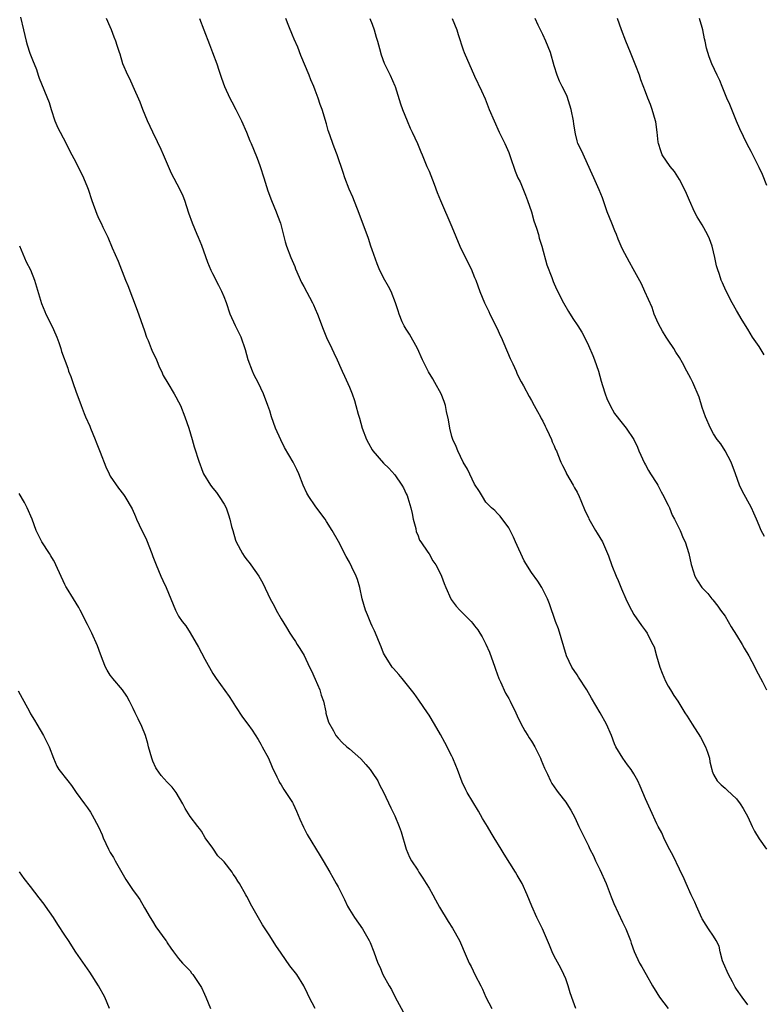
# Model space of a CAD drawing. Units: inches. Extents: x 2622000 to 2625000, y 1464000 to 1467000.
# Drawn here: x 2623989 to 2624120, y 1465742 to 1465915 of the extents above; entities that cross this region are included whole.
import ezdxf

# ---------------------------------------------------------------- set-up
doc = ezdxf.new("R2010")
doc.units = ezdxf.units.IN
doc.header["$MEASUREMENT"] = 0
doc.layers.add('LD26221464_10ft', color=81, linetype='Continuous')

msp = doc.modelspace()

# ---------------------------------------------------------------- linework, layer by layer
at = {"layer": 'LD26221464_10ft'}
for points, elevation in [([(2623989.21, 1465915.21), (2623989.76, 1465913), (2623989.97, 1465911.97), (2623990.21, 1465911), (2623990.37, 1465910.37), (2623990.86, 1465908.86), (2623991.42, 1465907.42), (2623991.62, 1465907), (2623992, 1465906), (2623992.33, 1465905), (2623992.48, 1465904.48), (2623994.24, 1465900.24), (2623994.61, 1465899), (2623995.25, 1465897), (2623995.78, 1465895.78), (2623996.18, 1465895), (2623997.26, 1465893), (2623997.81, 1465891.81), (2623999, 1465889.6), (2624000.27, 1465887), (2624001, 1465885.27), (2624001.1, 1465885), (2624001.75, 1465883), (2624002.62, 1465880.62), (2624003, 1465879.76), (2624003.38, 1465879), (2624003.7, 1465878.3), (2624004.54, 1465876.54), (2624005.3, 1465874.7), (2624006.36, 1465872.36), (2624007.67, 1465869), (2624008.06, 1465868.06), (2624009.74, 1465863.74), (2624011, 1465860.11), (2624011.36, 1465859), (2624011.63, 1465858.37), (2624012.15, 1465857), (2624012.39, 1465856.39), (2624013, 1465855.27), (2624013.12, 1465855), (2624013.64, 1465853.64), (2624013.98, 1465853), (2624014.27, 1465852.27), (2624015.11, 1465850.89), (2624016.23, 1465849), (2624016.49, 1465848.49), (2624017, 1465847.6), (2624017.32, 1465847), (2624018.11, 1465845), (2624018.78, 1465843), (2624019.38, 1465841), (2624019.72, 1465839.72), (2624020.58, 1465837), (2624020.71, 1465836.71), (2624021, 1465835.92), (2624021.27, 1465835.27), (2624021.39, 1465835), (2624022.6, 1465833), (2624023, 1465832.48), (2624023.67, 1465831.67), (2624024.14, 1465831), (2624025, 1465829.65), (2624025.33, 1465829), (2624025.77, 1465827.77), (2624026, 1465827), (2624026.31, 1465825.69), (2624026.5, 1465825), (2624027, 1465823.33), (2624027.12, 1465823), (2624028.22, 1465821), (2624028.52, 1465820.52), (2624029, 1465819.84), (2624029.38, 1465819.38), (2624029.67, 1465819), (2624031.1, 1465817), (2624031.78, 1465815.78), (2624033.07, 1465813), (2624033.76, 1465811.76), (2624034.13, 1465811), (2624035, 1465809.47), (2624035.98, 1465807.98), (2624036.55, 1465807), (2624037, 1465806.29), (2624037.53, 1465805.53), (2624037.85, 1465805), (2624038.3, 1465804.3), (2624039.03, 1465803.03), (2624039.97, 1465801), (2624040.33, 1465800.33), (2624041, 1465798.91), (2624041.81, 1465797), (2624042.07, 1465796.07), (2624042.43, 1465795), (2624042.85, 1465793.15), (2624042.89, 1465792.89), (2624043.32, 1465791.32), (2624044.18, 1465789.82), (2624044.62, 1465789), (2624045, 1465788.51), (2624045.74, 1465787.74), (2624046.57, 1465787), (2624047, 1465786.67), (2624049, 1465784.91), (2624049.87, 1465783.87), (2624050.65, 1465783), (2624051, 1465782.5), (2624051.97, 1465781), (2624052.3, 1465780.3), (2624053, 1465779.05), (2624054.27, 1465776.27), (2624055, 1465774.85), (2624055.74, 1465773), (2624056.07, 1465772.07), (2624056.95, 1465769), (2624057.59, 1465767.59), (2624057.92, 1465767), (2624059, 1465765.31), (2624059.22, 1465765), (2624059.93, 1465763.93), (2624060.49, 1465763), (2624061, 1465762.18), (2624061.64, 1465761), (2624062.14, 1465760.14), (2624062.86, 1465758.86), (2624064.34, 1465756.34), (2624065.14, 1465755.14), (2624066.33, 1465753), (2624066.55, 1465752.55), (2624067.35, 1465750.65), (2624068.07, 1465749), (2624068.4, 1465748.4), (2624069.1, 1465746.9), (2624070.07, 1465745), (2624070.4, 1465744.4), (2624071, 1465743), (2624072.02, 1465741)], 9520), ([(2624086.78, 1465741), (2624086.29, 1465742.29), (2624085.78, 1465743.78), (2624085.42, 1465745), (2624085, 1465746.21), (2624084.68, 1465747), (2624084.12, 1465748.12), (2624083, 1465750.24), (2624082.62, 1465751), (2624082.13, 1465752.13), (2624081.78, 1465753), (2624080.94, 1465755), (2624079.93, 1465757), (2624079.05, 1465759), (2624078.26, 1465761), (2624077.36, 1465763), (2624076.48, 1465764.48), (2624076.19, 1465765), (2624074.17, 1465768.17), (2624073.68, 1465769), (2624072.44, 1465771), (2624071.88, 1465771.88), (2624071.24, 1465773), (2624070.39, 1465774.39), (2624069.68, 1465775.68), (2624067.69, 1465779), (2624067.45, 1465779.45), (2624066.81, 1465780.81), (2624066, 1465783), (2624065.72, 1465783.72), (2624065.17, 1465785), (2624065, 1465785.35), (2624063.76, 1465787.76), (2624063, 1465789.15), (2624061.95, 1465791), (2624061, 1465792.56), (2624060.72, 1465793), (2624059.19, 1465795.19), (2624058.36, 1465796.36), (2624057, 1465798.15), (2624056.26, 1465799), (2624055.69, 1465799.69), (2624054.74, 1465800.74), (2624054.53, 1465801), (2624053.14, 1465803.14), (2624053, 1465803.45), (2624052.56, 1465804.56), (2624052.41, 1465805), (2624051.58, 1465807), (2624051.4, 1465807.4), (2624051, 1465808.19), (2624050.76, 1465808.76), (2624050.65, 1465809), (2624050.18, 1465810.18), (2624049.83, 1465811), (2624049.27, 1465813), (2624048.85, 1465815), (2624048.4, 1465816.4), (2624048.17, 1465817), (2624047.43, 1465818.57), (2624047, 1465819.45), (2624046.43, 1465820.43), (2624045.1, 1465823.1), (2624043.96, 1465825), (2624043, 1465826.57), (2624042.72, 1465827), (2624042.01, 1465828.01), (2624041, 1465829.35), (2624039.86, 1465831), (2624039.55, 1465831.55), (2624038.86, 1465833), (2624038.09, 1465835), (2624037.76, 1465835.76), (2624037.1, 1465837), (2624035.6, 1465839.6), (2624034.93, 1465840.93), (2624034.04, 1465843), (2624033.3, 1465845), (2624033, 1465846.02), (2624032.67, 1465847), (2624031.93, 1465849), (2624030.95, 1465851), (2624030.28, 1465852.28), (2624029.95, 1465853), (2624029.21, 1465855), (2624028.73, 1465856.73), (2624027.96, 1465859), (2624027.66, 1465859.66), (2624026.99, 1465861), (2624026.08, 1465863), (2624025.4, 1465865), (2624025, 1465866.05), (2624024.61, 1465867), (2624024.08, 1465868.08), (2624023, 1465870.14), (2624022.72, 1465870.71), (2624022.13, 1465872.13), (2624021.07, 1465875.07), (2624020.51, 1465876.51), (2624020.28, 1465877), (2624019.42, 1465879), (2624018.8, 1465880.8), (2624018.1, 1465883), (2624017.77, 1465883.77), (2624017.22, 1465885), (2624015.74, 1465887.74), (2624015.22, 1465889), (2624014.36, 1465891), (2624013.94, 1465891.94), (2624013.3, 1465893.3), (2624012.48, 1465895), (2624011.55, 1465897), (2624010.73, 1465899), (2624010.27, 1465900.27), (2624009.04, 1465903.04), (2624008.4, 1465904.4), (2624008.08, 1465905), (2624007.22, 1465907), (2624006.71, 1465908.71), (2624006.61, 1465909), (2624006.23, 1465910.23), (2624005.96, 1465911), (2624005.68, 1465911.68), (2624005.2, 1465913), (2624005, 1465913.49), (2624004.32, 1465915)], 9530), ([(2624020.66, 1465915), (2624021.43, 1465913), (2624022.4, 1465910.4), (2624022.97, 1465909), (2624023.72, 1465907), (2624024.08, 1465905.92), (2624024.52, 1465904.52), (2624025.04, 1465903.04), (2624025.98, 1465901), (2624026.32, 1465900.32), (2624027.06, 1465899), (2624028.03, 1465897), (2624028.9, 1465895), (2624029.49, 1465893.49), (2624029.72, 1465893), (2624030.7, 1465890.7), (2624031, 1465889.94), (2624031.33, 1465889), (2624031.98, 1465887), (2624032.69, 1465884.69), (2624033.32, 1465883), (2624034.15, 1465881), (2624034.39, 1465880.39), (2624034.88, 1465879), (2624035.72, 1465875.72), (2624035.93, 1465875), (2624036.71, 1465873), (2624037.41, 1465871.41), (2624037.56, 1465871), (2624038.59, 1465868.59), (2624039, 1465867.88), (2624040.53, 1465865), (2624040.67, 1465864.67), (2624041, 1465863.98), (2624041.42, 1465863), (2624042.4, 1465860.4), (2624043, 1465858.94), (2624043.91, 1465857), (2624044.24, 1465856.24), (2624044.86, 1465855), (2624045.51, 1465853.51), (2624045.76, 1465853), (2624046.12, 1465852.12), (2624047, 1465850.22), (2624047.47, 1465849), (2624047.88, 1465847.88), (2624048.14, 1465847), (2624048.53, 1465845.47), (2624048.76, 1465844.76), (2624049.23, 1465843), (2624050.02, 1465841), (2624050.34, 1465840.34), (2624051, 1465839.19), (2624051.14, 1465839), (2624053, 1465836.84), (2624053.94, 1465835.94), (2624055, 1465834.8), (2624056.2, 1465833), (2624056.5, 1465832.5), (2624057, 1465831.46), (2624057.14, 1465831.14), (2624057.24, 1465830.76), (2624057.77, 1465829), (2624058.02, 1465828.02), (2624058.22, 1465827), (2624058.65, 1465825.35), (2624058.76, 1465824.76), (2624059, 1465824.26), (2624059.34, 1465823.34), (2624059.56, 1465823), (2624060.81, 1465821.19), (2624061, 1465820.89), (2624061.68, 1465819.68), (2624062.18, 1465819), (2624063, 1465817.41), (2624063.19, 1465817), (2624063.68, 1465815.68), (2624063.95, 1465815), (2624064.84, 1465813), (2624064.9, 1465812.9), (2624065.74, 1465811.74), (2624066.38, 1465811), (2624068.4, 1465809), (2624068.68, 1465808.68), (2624069, 1465808.25), (2624069.56, 1465807.56), (2624069.92, 1465807), (2624070.32, 1465806.32), (2624071, 1465805.02), (2624071.62, 1465803.62), (2624072.56, 1465801), (2624072.67, 1465800.67), (2624073.28, 1465799), (2624073.55, 1465798.45), (2624074.44, 1465796.44), (2624075, 1465795.48), (2624075.27, 1465795), (2624076.23, 1465793), (2624076.45, 1465792.45), (2624077.13, 1465791.13), (2624077.82, 1465789.82), (2624078.36, 1465789), (2624078.59, 1465788.59), (2624079, 1465787.98), (2624079.56, 1465787), (2624080.14, 1465785.86), (2624080.55, 1465785), (2624080.67, 1465784.67), (2624081, 1465783.93), (2624081.26, 1465783.26), (2624081.82, 1465782.18), (2624082.36, 1465781), (2624082.58, 1465780.58), (2624083.38, 1465779.38), (2624083.69, 1465779), (2624085, 1465777.27), (2624085.19, 1465777), (2624085.88, 1465775.88), (2624086.61, 1465774.61), (2624087.33, 1465773), (2624088.28, 1465771), (2624089, 1465769.58), (2624089.27, 1465769), (2624089.87, 1465767.87), (2624090.25, 1465767), (2624091, 1465765.43), (2624092.09, 1465763), (2624093, 1465760.65), (2624093.47, 1465759.47), (2624095, 1465756.17), (2624095.57, 1465755), (2624096.37, 1465753), (2624096.51, 1465752.51), (2624097.02, 1465751.02), (2624097.95, 1465749), (2624098.36, 1465748.36), (2624099.15, 1465747), (2624100.25, 1465745), (2624101, 1465743.76), (2624101.5, 1465743), (2624103, 1465741.05)], 9540), ([(2624117, 1465741.69), (2624116.02, 1465743), (2624115, 1465744.43), (2624114.78, 1465744.78), (2624114.31, 1465745.69), (2624113.58, 1465747), (2624112.74, 1465749), (2624112.58, 1465749.42), (2624112.17, 1465751), (2624111.97, 1465751.97), (2624111.42, 1465753), (2624111, 1465753.71), (2624110.11, 1465755), (2624109.68, 1465755.68), (2624109, 1465756.78), (2624108.92, 1465756.92), (2624108, 1465759), (2624107.7, 1465759.7), (2624107.06, 1465761), (2624106.16, 1465763), (2624105.83, 1465763.83), (2624105, 1465765.48), (2624103.87, 1465767.87), (2624103, 1465769.45), (2624102.26, 1465771), (2624101.87, 1465771.87), (2624101.25, 1465773), (2624101, 1465773.49), (2624099.92, 1465775.92), (2624099, 1465777.88), (2624098.09, 1465780.09), (2624097.66, 1465781), (2624097, 1465782.25), (2624096.52, 1465783), (2624095.86, 1465783.86), (2624095.03, 1465785), (2624093.84, 1465787), (2624093.55, 1465787.55), (2624093.06, 1465789), (2624092.18, 1465791), (2624091.07, 1465793), (2624089.56, 1465795.56), (2624088.74, 1465797), (2624087.27, 1465799.27), (2624087, 1465799.64), (2624086.08, 1465801), (2624085.12, 1465803), (2624083.71, 1465807.71), (2624083.23, 1465809), (2624082.14, 1465812.14), (2624081.78, 1465813), (2624081, 1465814.66), (2624080.81, 1465815), (2624080.09, 1465816.09), (2624079, 1465817.66), (2624077.69, 1465819.69), (2624076.19, 1465823), (2624075.84, 1465823.84), (2624075.23, 1465825), (2624075, 1465825.48), (2624073.51, 1465827.51), (2624073, 1465828.02), (2624072.53, 1465828.53), (2624071.97, 1465829), (2624071, 1465830.02), (2624070.36, 1465831), (2624069.87, 1465831.87), (2624069, 1465833.15), (2624067.77, 1465835.77), (2624067, 1465837.03), (2624066.07, 1465839), (2624065.78, 1465839.78), (2624065.17, 1465841), (2624065, 1465841.55), (2624064.64, 1465843), (2624064.43, 1465844.43), (2624064.08, 1465845.92), (2624063.87, 1465847), (2624063.66, 1465847.66), (2624063.14, 1465849), (2624062.04, 1465851), (2624061.64, 1465851.64), (2624060.9, 1465852.9), (2624060.73, 1465853.27), (2624059.87, 1465855), (2624058.95, 1465857), (2624057.54, 1465859.54), (2624057, 1465860.37), (2624056.63, 1465861), (2624056.3, 1465861.7), (2624055.73, 1465863), (2624055.59, 1465863.59), (2624055.11, 1465865), (2624054.35, 1465867), (2624053.88, 1465867.88), (2624053, 1465869.43), (2624052.24, 1465871), (2624051.87, 1465871.87), (2624051, 1465874.33), (2624050.79, 1465875), (2624050.33, 1465876.33), (2624048.71, 1465880.71), (2624047.6, 1465883.6), (2624046.96, 1465885), (2624046.2, 1465887), (2624045.92, 1465887.92), (2624044.85, 1465891), (2624044.34, 1465892.34), (2624044.09, 1465893), (2624043.64, 1465894.36), (2624043.4, 1465895), (2624043.3, 1465895.3), (2624043, 1465896.46), (2624042.2, 1465899), (2624041.88, 1465899.88), (2624041.51, 1465901), (2624041, 1465902.41), (2624040.77, 1465903), (2624040.21, 1465904.21), (2624039.92, 1465905), (2624038.47, 1465908.47), (2624037.92, 1465909.92), (2624037.32, 1465911.32), (2624037, 1465912.04), (2624036.35, 1465913.65), (2624035.84, 1465915)], 9550), ([(2624050.59, 1465915), (2624051, 1465913.96), (2624051.34, 1465913), (2624051.7, 1465911.7), (2624051.93, 1465911), (2624052.3, 1465909.7), (2624052.58, 1465908.58), (2624053.12, 1465907.12), (2624054.16, 1465905), (2624055, 1465903.17), (2624055.06, 1465903), (2624055.99, 1465899.99), (2624056.32, 1465899), (2624057.13, 1465897), (2624057.68, 1465895.68), (2624058.04, 1465895), (2624058.96, 1465893), (2624059.53, 1465891.53), (2624059.77, 1465891), (2624060.61, 1465889), (2624061, 1465888.13), (2624061.88, 1465885.88), (2624062.42, 1465884.42), (2624063, 1465882.99), (2624065, 1465878.37), (2624066.39, 1465875), (2624067, 1465873.72), (2624068.39, 1465871), (2624069, 1465869.47), (2624069.2, 1465869), (2624069.93, 1465867), (2624070.75, 1465865), (2624071, 1465864.52), (2624071.5, 1465863.5), (2624071.7, 1465863), (2624073, 1465860.41), (2624073.42, 1465859.42), (2624073.64, 1465859), (2624074.15, 1465857.85), (2624075.25, 1465855.25), (2624075.7, 1465854.3), (2624076.28, 1465853), (2624076.49, 1465852.49), (2624077.16, 1465851.16), (2624077.58, 1465850.42), (2624078.57, 1465848.57), (2624079, 1465847.87), (2624079.46, 1465847), (2624080.05, 1465845.95), (2624080.56, 1465845), (2624080.7, 1465844.7), (2624081, 1465844.2), (2624081.37, 1465843.37), (2624081.57, 1465843), (2624082.12, 1465841.88), (2624082.49, 1465841), (2624082.62, 1465840.62), (2624083, 1465839.87), (2624083.24, 1465839.24), (2624083.36, 1465839), (2624083.63, 1465838.37), (2624084.17, 1465837), (2624084.43, 1465836.43), (2624085, 1465835.33), (2624085.15, 1465835), (2624086.32, 1465833), (2624086.54, 1465832.54), (2624087, 1465831.77), (2624087.38, 1465831), (2624087.69, 1465830.31), (2624088.41, 1465828.41), (2624089, 1465827.27), (2624089.08, 1465827.08), (2624090.24, 1465825), (2624090.54, 1465824.54), (2624091.44, 1465823), (2624092.36, 1465821), (2624092.54, 1465820.54), (2624093.12, 1465818.88), (2624093.86, 1465817), (2624094.21, 1465816.21), (2624094.78, 1465814.78), (2624095.56, 1465813), (2624096.02, 1465812.02), (2624096.58, 1465811), (2624097, 1465810.28), (2624098.3, 1465808.3), (2624099, 1465807.41), (2624099.29, 1465807), (2624099.56, 1465806.44), (2624100.33, 1465805), (2624100.55, 1465804.55), (2624100.96, 1465803), (2624101.52, 1465801), (2624101.93, 1465799.93), (2624102.54, 1465798.54), (2624103, 1465797.66), (2624103.43, 1465797), (2624104, 1465796), (2624104.7, 1465795), (2624105.95, 1465793), (2624106.37, 1465792.37), (2624107.21, 1465791), (2624108.68, 1465788.68), (2624109.59, 1465787), (2624109.93, 1465786.07), (2624110.29, 1465785), (2624110.34, 1465784.34), (2624110.69, 1465783), (2624110.74, 1465782.74), (2624111, 1465782.12), (2624111.59, 1465781), (2624112.31, 1465780.31), (2624113, 1465779.73), (2624113.36, 1465779.36), (2624115, 1465777.89), (2624115.64, 1465777), (2624116.19, 1465776.19), (2624117, 1465774.68), (2624117.79, 1465773), (2624118.19, 1465772.19), (2624119, 1465770.85), (2624120.27, 1465769)], 9560), ([(2624065.04, 1465915), (2624065.89, 1465913), (2624066.14, 1465912.14), (2624067, 1465909.46), (2624067.16, 1465909), (2624069, 1465904.82), (2624070.24, 1465902.24), (2624070.84, 1465900.84), (2624071.57, 1465899), (2624072.41, 1465897), (2624073.33, 1465895), (2624074.31, 1465893), (2624075, 1465891.42), (2624075.26, 1465890.74), (2624076.14, 1465888.14), (2624076.62, 1465887), (2624077, 1465886.26), (2624077.38, 1465885.38), (2624077.96, 1465883.96), (2624078.31, 1465883), (2624079, 1465881), (2624079.43, 1465879.43), (2624079.87, 1465878.13), (2624080.2, 1465877), (2624080.37, 1465876.37), (2624080.79, 1465875), (2624081.7, 1465871.7), (2624082.55, 1465869.45), (2624082.78, 1465868.78), (2624083.4, 1465867.4), (2624084.63, 1465865), (2624085.5, 1465863.5), (2624086.26, 1465862.26), (2624087.15, 1465861), (2624087.84, 1465859.84), (2624088.29, 1465859), (2624089, 1465857.54), (2624089.75, 1465855.75), (2624090.04, 1465855), (2624090.74, 1465853), (2624091.24, 1465851.24), (2624091.49, 1465850.51), (2624091.95, 1465849), (2624092.23, 1465848.23), (2624092.79, 1465847), (2624093.6, 1465845.6), (2624094.06, 1465845), (2624094.45, 1465844.45), (2624095.64, 1465843), (2624096.99, 1465840.99), (2624097.63, 1465839.63), (2624097.87, 1465839), (2624098.84, 1465836.84), (2624099, 1465836.58), (2624099.56, 1465835.56), (2624099.9, 1465835), (2624101, 1465833.3), (2624101.18, 1465833), (2624101.79, 1465831.79), (2624102.24, 1465831), (2624102.46, 1465830.46), (2624103, 1465829.48), (2624103.22, 1465829), (2624103.72, 1465827.72), (2624104.11, 1465827), (2624105, 1465825.26), (2624105.12, 1465825), (2624105.65, 1465823.65), (2624105.97, 1465823), (2624106.65, 1465821), (2624107.05, 1465819.05), (2624107.12, 1465818.88), (2624107.67, 1465817), (2624108.16, 1465816.16), (2624108.93, 1465815), (2624109.95, 1465813.95), (2624110.69, 1465813), (2624110.84, 1465812.84), (2624111.73, 1465811.73), (2624112.21, 1465811), (2624113, 1465809.96), (2624113.53, 1465809), (2624114.08, 1465808.08), (2624115, 1465806.64), (2624115.99, 1465805), (2624116.34, 1465804.34), (2624117.19, 1465803), (2624118.26, 1465801), (2624118.49, 1465800.49), (2624119.57, 1465798.43), (2624120.27, 1465797)], 9570), ([(2624119.94, 1465823.94), (2624119.35, 1465825), (2624119, 1465825.87), (2624118.51, 1465827), (2624118.08, 1465828.08), (2624117.63, 1465829), (2624115.98, 1465831.98), (2624115.56, 1465833), (2624114.85, 1465835), (2624114.07, 1465837), (2624113.02, 1465839.02), (2624112.23, 1465840.23), (2624111.64, 1465841), (2624111, 1465842.02), (2624110.43, 1465843), (2624109.57, 1465845), (2624109, 1465846.65), (2624108.43, 1465848.43), (2624107.34, 1465851), (2624107, 1465851.73), (2624106.3, 1465853), (2624105.51, 1465854.49), (2624105, 1465855.39), (2624104.36, 1465856.36), (2624104.02, 1465857), (2624103, 1465858.44), (2624102.68, 1465859), (2624102.01, 1465860.01), (2624101.3, 1465861.3), (2624101, 1465861.96), (2624100.57, 1465863), (2624100.17, 1465864.17), (2624098.92, 1465867), (2624098.35, 1465868.35), (2624096.87, 1465871), (2624096.19, 1465872.19), (2624095, 1465874.44), (2624094.75, 1465875), (2624094.22, 1465876.22), (2624093.9, 1465877), (2624093.65, 1465877.65), (2624093.08, 1465879), (2624092.31, 1465881), (2624091.91, 1465882.09), (2624091.49, 1465883.49), (2624090.88, 1465884.88), (2624089.92, 1465887), (2624089.65, 1465887.65), (2624087.76, 1465891.76), (2624087.16, 1465893), (2624087, 1465893.51), (2624086.7, 1465894.7), (2624086.41, 1465896.41), (2624086.35, 1465897), (2624085.96, 1465899), (2624085.75, 1465899.75), (2624085.25, 1465901.25), (2624085, 1465901.78), (2624084.39, 1465903), (2624083.94, 1465903.94), (2624083.51, 1465905), (2624083, 1465906.66), (2624082.33, 1465909), (2624081.52, 1465911), (2624081, 1465912.16), (2624080.17, 1465913.83), (2624079.62, 1465915)], 9580), ([(2624119.87, 1465855.87), (2624119, 1465857.32), (2624117.85, 1465859), (2624117, 1465860.41), (2624116.02, 1465861.98), (2624115, 1465863.66), (2624114.26, 1465865), (2624113.16, 1465867.16), (2624112.54, 1465868.54), (2624112.34, 1465869), (2624112.01, 1465869.99), (2624111.66, 1465871), (2624111.52, 1465871.52), (2624111.19, 1465873), (2624110.71, 1465875), (2624110.25, 1465876.25), (2624109.94, 1465877), (2624109, 1465878.75), (2624108.12, 1465880.12), (2624107.63, 1465881), (2624106.73, 1465883), (2624106.24, 1465884.24), (2624105.89, 1465885), (2624105, 1465886.68), (2624104.11, 1465888.11), (2624103.36, 1465889), (2624101.98, 1465891), (2624101.7, 1465891.7), (2624101.28, 1465893), (2624101.23, 1465893.23), (2624101.05, 1465895), (2624100.82, 1465896.82), (2624100.79, 1465897), (2624100.21, 1465899), (2624099.88, 1465899.88), (2624099.43, 1465901), (2624099, 1465902.11), (2624098.22, 1465904.22), (2624097.98, 1465905), (2624097.35, 1465906.65), (2624096.39, 1465909), (2624095.55, 1465911), (2624094.79, 1465913), (2624094.13, 1465915)], 9590), ([(2624120.35, 1465885.65), (2624119.58, 1465887.58), (2624119, 1465888.82), (2624117.58, 1465891.58), (2624116.88, 1465892.88), (2624115.57, 1465895.57), (2624115, 1465896.92), (2624113.85, 1465899.85), (2624113.33, 1465901), (2624112.48, 1465903), (2624112.09, 1465904.09), (2624111.63, 1465905), (2624110.69, 1465907), (2624110.22, 1465908.22), (2624109.96, 1465909), (2624109.75, 1465909.75), (2624109.51, 1465911), (2624109.4, 1465911.4), (2624109.1, 1465913), (2624109, 1465913.38), (2624108.51, 1465915)], 9600), ([(2623989.03, 1465875.03), (2623990.22, 1465872.22), (2623991, 1465870.83), (2623991.65, 1465869), (2623992.9, 1465864.9), (2623993.48, 1465863.48), (2623993.68, 1465863), (2623994.7, 1465861), (2623995, 1465860.36), (2623995.59, 1465859), (2623995.93, 1465858.07), (2623996.28, 1465857), (2623996.45, 1465856.45), (2623997.52, 1465853.52), (2623997.68, 1465853), (2623998.06, 1465852.06), (2623998.4, 1465851), (2623999, 1465849.33), (2623999.65, 1465847.65), (2623999.87, 1465847), (2624000.4, 1465845.6), (2624000.63, 1465845), (2624001.37, 1465843.37), (2624001.5, 1465843), (2624002.36, 1465841), (2624002.53, 1465840.53), (2624003.24, 1465838.76), (2624004.23, 1465836.23), (2624004.79, 1465835), (2624005, 1465834.58), (2624006.44, 1465832.44), (2624007.32, 1465831.32), (2624007.55, 1465831), (2624008.83, 1465828.83), (2624009.45, 1465827.45), (2624009.62, 1465827), (2624010.56, 1465825), (2624011, 1465824.14), (2624011.36, 1465823.36), (2624012.28, 1465821), (2624012.47, 1465820.47), (2624013.04, 1465819), (2624013.9, 1465817), (2624014.22, 1465816.22), (2624014.82, 1465815), (2624015.65, 1465813), (2624016.03, 1465812.03), (2624016.47, 1465811), (2624017, 1465809.99), (2624017.64, 1465809), (2624018.25, 1465808.25), (2624019.03, 1465807.03), (2624020.51, 1465804.51), (2624021, 1465803.53), (2624021.61, 1465802.39), (2624023, 1465799.86), (2624023.57, 1465799), (2624025.87, 1465795.87), (2624026.41, 1465795), (2624027, 1465794.08), (2624028.24, 1465792.24), (2624029.16, 1465791), (2624029.92, 1465789.92), (2624031, 1465788.28), (2624031.47, 1465787.47), (2624031.69, 1465787), (2624032.76, 1465785), (2624033.44, 1465783.44), (2624034.28, 1465781.73), (2624034.59, 1465781), (2624034.73, 1465780.73), (2624035, 1465780.31), (2624035.5, 1465779.5), (2624037, 1465777.2), (2624037.12, 1465777), (2624037.72, 1465775.72), (2624038.01, 1465775), (2624038.28, 1465774.28), (2624038.91, 1465772.91), (2624039.61, 1465771.61), (2624041.85, 1465767.85), (2624042.41, 1465767), (2624043.59, 1465765), (2624044.07, 1465764.07), (2624044.69, 1465763), (2624045, 1465762.42), (2624046.15, 1465760.15), (2624046.69, 1465759), (2624047, 1465758.44), (2624047.89, 1465757), (2624049.32, 1465755), (2624050.49, 1465753), (2624050.64, 1465752.64), (2624051.28, 1465751), (2624052, 1465749), (2624052.32, 1465748.32), (2624052.9, 1465747), (2624054, 1465745), (2624054.38, 1465744.38), (2624055.04, 1465743), (2624056.44, 1465740.44)], 9510), ([(2624041, 1465741), (2624039.95, 1465743), (2624039.65, 1465743.65), (2624039, 1465745), (2624037.77, 1465747), (2624036.55, 1465748.55), (2624035, 1465750.73), (2624034.08, 1465752.08), (2624033, 1465753.79), (2624032.18, 1465755), (2624031.72, 1465755.72), (2624029.88, 1465759), (2624029, 1465760.69), (2624028.81, 1465761), (2624027.72, 1465763), (2624027.41, 1465763.41), (2624027, 1465764.1), (2624026.61, 1465764.61), (2624026.39, 1465765), (2624025, 1465766.77), (2624024.81, 1465767), (2624023.86, 1465767.86), (2624023, 1465769.22), (2624021.68, 1465771), (2624021, 1465772.16), (2624020.66, 1465772.66), (2624020.36, 1465773), (2624019, 1465774.77), (2624018.17, 1465776.17), (2624017.73, 1465777), (2624016.58, 1465779), (2624015.89, 1465779.89), (2624015, 1465780.77), (2624013.96, 1465781.96), (2624013.11, 1465783.11), (2624013, 1465783.31), (2624012.47, 1465784.47), (2624012.27, 1465785), (2624011.72, 1465787), (2624011.6, 1465787.6), (2624011.18, 1465789), (2624010.55, 1465790.55), (2624009.9, 1465791.9), (2624009.34, 1465793), (2624009, 1465793.74), (2624008.37, 1465795), (2624007.9, 1465795.9), (2624007.11, 1465797), (2624005.44, 1465799), (2624005.25, 1465799.25), (2624005, 1465799.59), (2624004.45, 1465800.45), (2624004.17, 1465801), (2624003.63, 1465802.37), (2624003.39, 1465803), (2624003.3, 1465803.3), (2624002.76, 1465804.76), (2624001.74, 1465807), (2624001, 1465808.48), (2623999.69, 1465811), (2623999.47, 1465811.47), (2623999, 1465812.26), (2623998.51, 1465813), (2623997.28, 1465815), (2623997.18, 1465815.18), (2623997, 1465815.54), (2623995.44, 1465819), (2623995.29, 1465819.29), (2623995, 1465819.79), (2623994.57, 1465820.57), (2623994.32, 1465821), (2623992.99, 1465823), (2623992.31, 1465824.31), (2623991.99, 1465825), (2623991.24, 1465827), (2623990.4, 1465829), (2623989.91, 1465829.91), (2623989, 1465831.53)], 9500), ([(2623988.83, 1465796.83), (2623989.53, 1465795.53), (2623989.79, 1465795), (2623990.77, 1465793.23), (2623991, 1465792.83), (2623991.7, 1465791.7), (2623992.09, 1465791), (2623993.28, 1465789), (2623994.27, 1465787), (2623995, 1465785.01), (2623995.59, 1465783.59), (2623995.98, 1465783), (2623997.51, 1465781), (2623998.18, 1465780.18), (2623999.01, 1465779), (2624000.46, 1465777), (2624001, 1465776.29), (2624001.53, 1465775.53), (2624001.83, 1465775), (2624002.93, 1465772.93), (2624003.54, 1465771.54), (2624003.73, 1465771), (2624004.68, 1465769), (2624005, 1465768.44), (2624005.55, 1465767.55), (2624005.83, 1465767), (2624007, 1465764.9), (2624007.72, 1465763.72), (2624008.22, 1465763), (2624009, 1465761.78), (2624009.6, 1465761), (2624010.17, 1465760.17), (2624011, 1465758.74), (2624011.98, 1465757), (2624012.39, 1465756.39), (2624013, 1465755.38), (2624014.74, 1465753), (2624014.84, 1465752.84), (2624015, 1465752.54), (2624015.63, 1465751.63), (2624016.11, 1465751), (2624017, 1465749.82), (2624017.68, 1465749), (2624018.32, 1465748.32), (2624019, 1465747.65), (2624019.26, 1465747.26), (2624019.48, 1465747), (2624020.9, 1465744.9), (2624021, 1465744.7), (2624021.52, 1465743.52), (2624021.77, 1465743), (2624022.6, 1465741)], 9490), ([(2624004.88, 1465741), (2624004.01, 1465743), (2624002.92, 1465745), (2624001.41, 1465747.41), (2624001, 1465748.01), (2624000.58, 1465748.58), (2623998.94, 1465750.94), (2623997.63, 1465753), (2623997, 1465753.94), (2623995.8, 1465755.8), (2623995.01, 1465757), (2623993.63, 1465759), (2623993.37, 1465759.37), (2623992.49, 1465760.49), (2623991, 1465762.46), (2623989.88, 1465763.88), (2623989.06, 1465765.06)], 9480)]:
    msp.add_lwpolyline(points, dxfattribs=dict(at, elevation=elevation))

doc.saveas('drawing.dxf')
